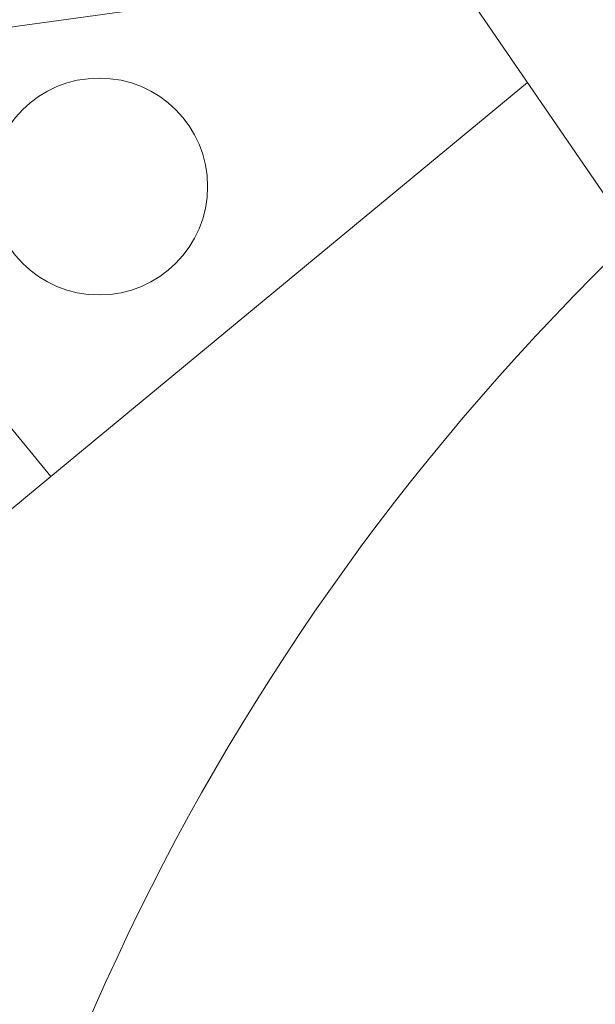
# Model space of a CAD drawing. Units: millimetres. Extents: x 10 to 287, y 10 to 200.
# Drawn here: x 102 to 107, y 93 to 101 of the extents above; entities that cross this region are included whole.
import ezdxf

# ---------------------------------------------------------------- set-up
doc = ezdxf.new("R2010")
doc.units = ezdxf.units.MM
doc.header["$LTSCALE"] = 0.75
for name, color, linetype, lineweight in [('FD_Dimensions', 7, 'Continuous', 13), ('Visible', 7, 'Continuous', 13), ('Visible Narrow', 7, 'Continuous', 13)]:
    doc.layers.add(name, color=color, linetype=linetype, lineweight=lineweight)
doc.styles.get("Standard").update_dxf_attribs({"font": 'Arial.ttf'})
doc.dimstyles.new('Dim-ISO-25', dxfattribs={"dimtxt": 3.5, "dimasz": 3.5, "dimexe": 2.1, "dimexo": 3, "dimgap": 1.4, "dimtad": 1, "dimdec": 4, "dimdsep": 46, "dimtxsty": 'Standard', "dimcen": 0, "dimadec": 4, "dimazin": 2, "dimtp": 0.1, "dimtm": 0.1, "dimtfac": 1, "dimtdec": 4, "dimtmove": 0, "dimatfit": 3, "dimfxl": 1, "dimarcsym": 0})

# ---------------------------------------------------------------- blocks, each defined once
blk = doc.blocks.new('*D21')
at = {"layer": 'Defpoints', "color": 0, "transparency": 16777216}
for p in [(138.7025, 94.8649), (104.0479, 74.8883)]:
    blk.add_point(p, dxfattribs=at)
at = {"layer": 'FD_Dimensions', "color": 0, "lineweight": -2, "transparency": 16777216}
for p, q in [((157.1811, 105.5169), (141.7347, 96.6128)), ((104.0479, 74.8883), (138.7025, 94.8649)), ((101.0157, 73.1403), (97.9834, 71.3924))]:
    blk.add_line(p, q, dxfattribs=at)
at = {"layer": 'FD_Dimensions', "color": 0, "transparency": 16777216}
for points in [[(141.4434, 97.1182), (142.0261, 96.1074), (138.7025, 94.8649)], [(100.7243, 73.6457), (101.307, 72.6349), (104.0479, 74.8883)]]:
    blk.add_solid(points, dxfattribs=at)
at = {"layer": 'FD_Dimensions', "color": 0, "transparency": 16777216, "insert": (149.3335, 104.7847), "char_height": 3.5, "attachment_point": 5, "rotation": 29.96127}
blk.add_mtext('∅200', dxfattribs=at)

msp = doc.modelspace()

# ---------------------------------------------------------------- linework, layer by layer
at = {"layer": 'Visible', "extrusion": (0, 1, 0)}
for p, q in [((102.613103, 106.476562), (111.131335, 94.06069)), ((105.986981, 101.558917), (99.641985, 100.668391)), ((102.695327, 97.320929), (106.651697, 100.59005)), ((100.657004, 99.787757), (102.695327, 97.320929)), ((100.800082, 95.7549), (102.695327, 97.320929))]:
    msp.add_line(p, q, dxfattribs=at)
at = {"layer": 'Visible', "extrusion": (1.22465e-16, 0, -1)}
msp.add_circle((-103.09572, 99.727311), 0.9, dxfattribs=at)
for radius, start, end in [(20, 81.4095668, 46.1912906), (13.8, 88.1443013, 41.9201089), (13.8, 88.1443013, 41.9201089)]:
    msp.add_arc((-121.375199, 84.876562), radius, start, end, dxfattribs=at)
at = {"layer": 'Visible Narrow', "extrusion": (1.22465e-16, 0, -1)}
msp.add_arc((-121.375199, 84.876562), 15, 86.3810475, 43.0287528, dxfattribs=at)

# ---------------------------------------------------------------- dimensions: what is measured, and where the dimension line sits
at = {"layer": 'FD_Dimensions'}
dim = msp.add_diameter_dim_2p(p1=(104.047935, 74.888273), p2=(138.702463, 94.86485), dimstyle='Dim-ISO-25', override={"dimlfac": 5}, dxfattribs=at)
dim.commit()
dim.dimension.update_dxf_attribs({"geometry": '*D21', "text_midpoint": (149.333539, 104.784712)})

doc.saveas('drawing.dxf')
